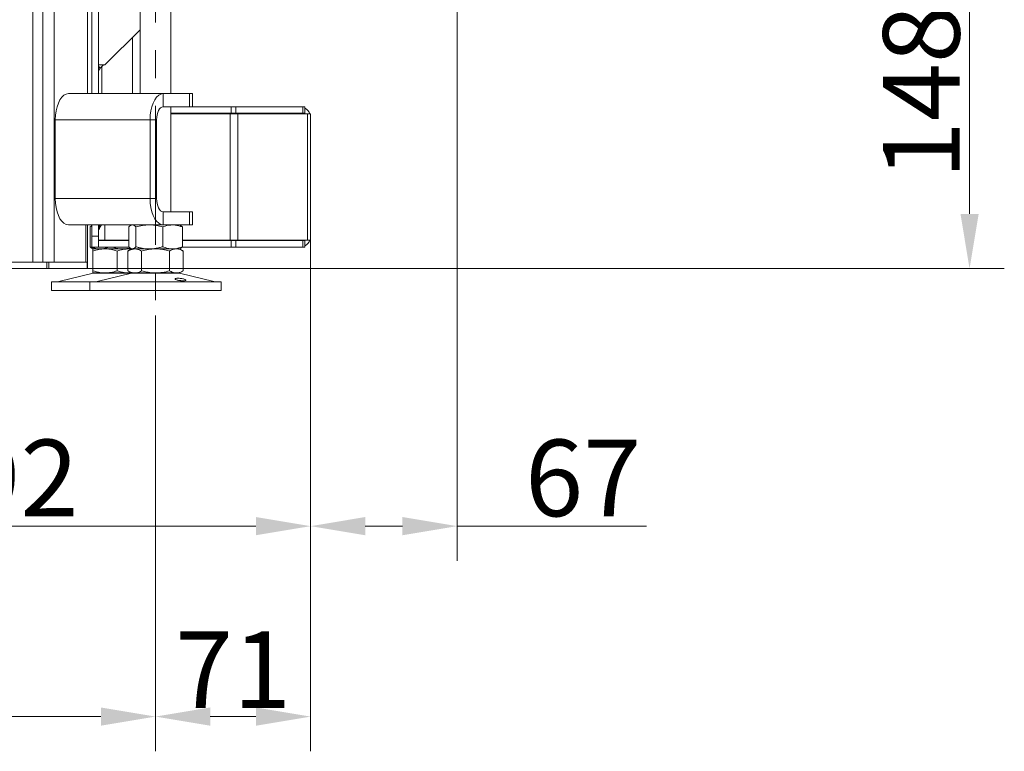
# Model space of a CAD drawing. Extents: x -4250 to -1212, y -1317 to 1474.
# Drawn here: x -1662 to -1212, y 86 to 420 of the extents above; entities that cross this region are included whole.
import ezdxf

# ---------------------------------------------------------------- set-up
doc = ezdxf.new("R2010")
doc.units = 0
doc.header["$LTSCALE"] = 5
doc.linetypes.add('CENTERX2', pattern=[20.32, 12.7, -2.54, 2.54, -2.54])
doc.layers.add('SLD-0', color=7, linetype='Continuous')
doc.styles.add('Brunner 2014', font='arial.ttf', dxfattribs={"height": 35})
doc.dimstyles.new('Brunner 2014', dxfattribs={"dimscale": 5, "dimtxt": 35, "dimasz": 5, "dimexe": 3.175, "dimexo": 0, "dimgap": 0.762, "dimtad": 1, "dimdec": 0, "dimrnd": 1e-08, "dimtxsty": 'Brunner 2014', "dimcen": 0.09, "dimdle": 10, "dimclrd": 7, "dimclre": 7, "dimclrt": 7, "dimadec": 1, "dimazin": 2, "dimtfac": 0.666667, "dimtdec": 0, "dimtmove": 0, "dimatfit": 3, "dimldrblk": 'Filled-1', "dimfxl": 1, "dimtolj": 1, "dimlwd": 5, "dimlwe": 5, "dimarcsym": 0})

# ---------------------------------------------------------------- blocks, each defined once
blk = doc.blocks.new('*D105')
at = {"layer": 'Defpoints', "color": 0, "lineweight": 5}
for p in [(-1459.8, 454.82), (-1630.93, 306.42), (-1227.6, 306.42)]:
    blk.add_point(p, dxfattribs=at)
at = {"layer": 'SLD-0', "color": 7, "linetype": 'Continuous', "lineweight": 5}
for p, q in [((-1459.8, 454.82), (-1211.72, 454.82)), ((-1227.6, 429.82), (-1227.6, 331.42)), ((-1630.93, 306.42), (-1211.72, 306.42))]:
    blk.add_line(p, q, dxfattribs=at)
at = {"layer": 'SLD-0', "color": 7, "lineweight": 5}
for points in [[(-1231.76, 429.82), (-1223.43, 429.82), (-1227.6, 454.82)], [(-1231.76, 331.42), (-1223.43, 331.42), (-1227.6, 306.42)]]:
    blk.add_solid(points, dxfattribs=at)
at = {"layer": 'SLD-0', "color": 7, "lineweight": 5, "insert": (-1267.15, 387.12), "char_height": 35, "attachment_point": 2, "rotation": 90, "style": 'Brunner 2014'}
blk.add_mtext('\\A1;148', dxfattribs=at)
blk = doc.blocks.new('Filled-1')
at = {"color": 0}
for p, q in [((0, 0), (-1, 0.167)), ((-1, 0.167), (-1, -0.167)), ((-1, 0), (0, 0)), ((-1, -0.167), (0, 0))]:
    blk.add_line(p, q, dxfattribs=at)
at = {"color": 0, "flags": 128}
blk.add_lwpolyline([(-1, -0.167), (0, 0), (-1, 0.167), (-1, -0.167)], dxfattribs=at)
at = {"color": 0}
blk.add_solid([(-1, -0.167), (0, 0), (-1, 0.167), (-1, -0.167)], dxfattribs=at)
blk = doc.blocks.new('*D107')
at = {"layer": 'Defpoints', "color": 0, "lineweight": 5}
for p in [(-1528.8, 319.42), (-1820.55, 308.92), (-1820.55, 188.65)]:
    blk.add_point(p, dxfattribs=at)
at = {"layer": 'SLD-0', "color": 7, "linetype": 'Continuous', "lineweight": 5}
for p, q in [((-1528.8, 319.42), (-1528.8, 172.78)), ((-1820.55, 308.92), (-1820.55, 172.78)), ((-1553.8, 188.65), (-1795.55, 188.65))]:
    blk.add_line(p, q, dxfattribs=at)
at = {"layer": 'SLD-0', "color": 7, "lineweight": 5}
for points in [[(-1795.55, 192.82), (-1795.55, 184.49), (-1820.55, 188.65)], [(-1553.8, 192.82), (-1553.8, 184.49), (-1528.8, 188.65)]]:
    blk.add_solid(points, dxfattribs=at)
at = {"layer": 'SLD-0', "color": 5, "lineweight": 5, "insert": (-1674.67, 228.2), "char_height": 35, "attachment_point": 2, "style": 'Brunner 2014'}
blk.add_mtext('\\A1;292', dxfattribs=at)
blk = doc.blocks.new('*D108')
at = {"layer": 'Defpoints', "color": 0, "lineweight": 5}
for p in [(-2023.84, 284.92), (-1599.67, 284.92), (-1599.67, 101.57)]:
    blk.add_point(p, dxfattribs=at)
at = {"layer": 'SLD-0', "color": 7, "linetype": 'Continuous', "lineweight": 5}
for p, q in [((-2023.84, 284.92), (-2023.84, 85.7)), ((-1599.67, 284.92), (-1599.67, 85.7)), ((-1998.84, 101.57), (-1624.67, 101.57))]:
    blk.add_line(p, q, dxfattribs=at)
at = {"layer": 'SLD-0', "color": 7, "lineweight": 5}
for points in [[(-1998.84, 105.74), (-1998.84, 97.4), (-2023.84, 101.57)], [(-1624.67, 105.74), (-1624.67, 97.4), (-1599.67, 101.57)]]:
    blk.add_solid(points, dxfattribs=at)
at = {"layer": 'SLD-0', "color": 7, "lineweight": 5, "insert": (-1811.76, 140.52), "char_height": 35, "attachment_point": 2, "style": 'Brunner 2014'}
blk.add_mtext('\\A1;424', dxfattribs=at)
blk = doc.blocks.new('*D109')
at = {"layer": 'Defpoints', "color": 0, "lineweight": 5}
for p in [(-1528.8, 319.42), (-1599.67, 284.92), (-1528.8, 101.57)]:
    blk.add_point(p, dxfattribs=at)
at = {"layer": 'SLD-0', "color": 7, "linetype": 'Continuous', "lineweight": 5}
for p, q in [((-1528.8, 319.42), (-1528.8, 85.7)), ((-1599.67, 284.92), (-1599.67, 85.7)), ((-1574.67, 101.57), (-1553.8, 101.57))]:
    blk.add_line(p, q, dxfattribs=at)
at = {"layer": 'SLD-0', "color": 7, "lineweight": 5}
for points in [[(-1574.67, 105.74), (-1574.67, 97.4), (-1599.67, 101.57)], [(-1553.8, 105.74), (-1553.8, 97.4), (-1528.8, 101.57)]]:
    blk.add_solid(points, dxfattribs=at)
at = {"layer": 'SLD-0', "color": 7, "lineweight": 5, "insert": (-1564.24, 140.52), "char_height": 35, "attachment_point": 2, "style": 'Brunner 2014'}
blk.add_mtext('\\A1;71', dxfattribs=at)
blk = doc.blocks.new('*D130')
at = {"layer": 'Defpoints', "color": 0, "lineweight": 5}
for p in [(-1461.8, 454.82), (-1528.8, 319.42), (-1461.8, 188.65)]:
    blk.add_point(p, dxfattribs=at)
at = {"layer": 'SLD-0', "color": 7, "linetype": 'Continuous', "lineweight": 5}
for p, q in [((-1461.8, 454.82), (-1461.8, 172.78)), ((-1528.8, 319.42), (-1528.8, 172.78)), ((-1503.8, 188.65), (-1486.8, 188.65)), ((-1461.8, 188.65), (-1375.26, 188.65))]:
    blk.add_line(p, q, dxfattribs=at)
at = {"layer": 'SLD-0', "color": 7, "lineweight": 5}
for points in [[(-1503.8, 192.82), (-1503.8, 184.49), (-1528.8, 188.65)], [(-1486.8, 192.82), (-1486.8, 184.49), (-1461.8, 188.65)]]:
    blk.add_solid(points, dxfattribs=at)
at = {"layer": 'SLD-0', "color": 7, "lineweight": 5, "insert": (-1404.23, 228.2), "char_height": 35, "attachment_point": 2, "style": 'Brunner 2014'}
blk.add_mtext('\\A1;67', dxfattribs=at)

msp = doc.modelspace()

# ---------------------------------------------------------------- linework, layer by layer
at = {"color": 7, "linetype": 'Continuous', "lineweight": 5}
for p, q in [((-1651.18, 309.42), (-1651.18, 987.92)), ((-1645.98, 309.42), (-1645.98, 987.92)), ((-1630.8, 386.42), (-1630.8, 987.92)), ((-1655.8, 309.42), (-1655.8, 983.92)), ((-1628.8, 386.42), (-1628.8, 463.22)), ((-1625.8, 386.42), (-1625.8, 463.22)), ((-1606.67, 462.42), (-1606.67, 386.42)), ((-1592.67, 386.42), (-1592.67, 462.42)), ((-1606.67, 415.65), (-1622.8, 399.52)), ((-1610.26, 386.42), (-1610.26, 412.06)), ((-1622.8, 399.52), (-1625.8, 399.52)), ((-1625.8, 398.98), (-1624.92, 398.1)), ((-1624.92, 398.1), (-1623.5, 399.52)), ((-1624.26, 398.76), (-1624.26, 386.42)), ((-1639.48, 386.42), (-1596.18, 386.42)), ((-1596.18, 380.42), (-1596.18, 386.42)), ((-1596.18, 386.42), (-1584.18, 386.42)), ((-1584.18, 380.42), (-1584.18, 386.42)), ((-1584.18, 386.42), (-1582.84, 386.42)), ((-1582.84, 380.42), (-1582.84, 386.42)), ((-1596.18, 380.42), (-1584.18, 380.42)), ((-1592.67, 332.42), (-1592.67, 380.42)), ((-1582.84, 380.42), (-1584.18, 380.42)), ((-1582.84, 380.42), (-1565.04, 380.42)), ((-1565.04, 377.42), (-1565.04, 380.42)), ((-1565.04, 380.42), (-1562.92, 380.42)), ((-1562.92, 380.42), (-1562.92, 377.42)), ((-1562.92, 380.42), (-1532.28, 380.42)), ((-1532.28, 377.42), (-1532.28, 380.42)), ((-1532.28, 380.42), (-1531.4, 380.42)), ((-1531.4, 380.42), (-1531.4, 377.42)), ((-1645.48, 366.42), (-1645.48, 374.42)), ((-1645.48, 374.42), (-1602.18, 374.42)), ((-1602.18, 338.42), (-1602.18, 374.42)), ((-1599.18, 374.42), (-1602.18, 374.42)), ((-1599.18, 338.42), (-1599.18, 374.42)), ((-1592.67, 377.42), (-1565.04, 377.42)), ((-1592.67, 377.22), (-1565.63, 377.22)), ((-1588.93, 377.22), (-1588.96, 377.42)), ((-1565.63, 377.22), (-1565.63, 319.42)), ((-1565.63, 377.22), (-1562.09, 377.22)), ((-1562.92, 377.42), (-1565.04, 377.42)), ((-1562.92, 377.42), (-1532.28, 377.42)), ((-1562.09, 377.22), (-1562.09, 319.42)), ((-1562.09, 377.22), (-1530.26, 377.22)), ((-1531.4, 377.42), (-1532.28, 377.42)), ((-1530.26, 377.22), (-1530.26, 319.42)), ((-1530.26, 377.22), (-1528.8, 377.22)), ((-1528.8, 377.22), (-1528.8, 375.42)), ((-1528.8, 375.42), (-1528.8, 321.22)), ((-1645.48, 366.52), (-1645.58, 366.52)), ((-1645.58, 366.52), (-1645.58, 346.32)), ((-1645.48, 366.42), (-1645.58, 366.42)), ((-1645.58, 346.42), (-1645.48, 346.42)), ((-1645.58, 346.32), (-1645.48, 346.32)), ((-1645.48, 338.42), (-1645.48, 346.42)), ((-1602.18, 338.42), (-1645.48, 338.42)), ((-1599.18, 338.42), (-1602.18, 338.42)), ((-1596.18, 332.42), (-1596.18, 326.42)), ((-1584.18, 332.42), (-1596.18, 332.42)), ((-1584.18, 326.42), (-1584.18, 332.42)), ((-1584.18, 332.42), (-1582.84, 332.42)), ((-1582.84, 326.42), (-1582.84, 332.42)), ((-1596.18, 326.42), (-1639.48, 326.42)), ((-1631.6, 309.42), (-1631.6, 326.42)), ((-1630.8, 309.42), (-1630.8, 326.42)), ((-1629.53, 325.44), (-1628.8, 325.67)), ((-1629.53, 325.44), (-1629.53, 316.4)), ((-1628.8, 321.22), (-1628.8, 326.42)), ((-1625.8, 321.22), (-1625.8, 326.42)), ((-1625.8, 324.52), (-1625.25, 324.52)), ((-1625.25, 325.12), (-1624.34, 326.42)), ((-1625.25, 324.52), (-1625.25, 326.42)), ((-1622.8, 319.42), (-1622.8, 326.42)), ((-1611.94, 325.44), (-1611.94, 316.4)), ((-1610.67, 326.42), (-1611.07, 326.19)), ((-1608.65, 325.44), (-1608.65, 316.4)), ((-1596.39, 325.44), (-1596.39, 316.4)), ((-1584.18, 326.42), (-1596.18, 326.42)), ((-1588.28, 326.19), (-1588.67, 326.42)), ((-1587.4, 325.44), (-1587.4, 316.4)), ((-1582.84, 326.42), (-1584.18, 326.42)), ((-1625.8, 321.22), (-1628.8, 321.22)), ((-1628.8, 321.22), (-1628.8, 316.22)), ((-1625.8, 316.22), (-1625.8, 321.22)), ((-1528.8, 319.42), (-1528.8, 321.22)), ((-1625.8, 316.22), (-1628.8, 316.22)), ((-1628.66, 315.65), (-1628.26, 315.42)), ((-1625.04, 315.42), (-1628.26, 315.42)), ((-1622.76, 315.42), (-1628.26, 315.42)), ((-1625.8, 319.42), (-1622.8, 319.42)), ((-1625.8, 319.22), (-1611.94, 319.22)), ((-1625.8, 316.22), (-1611.74, 316.22)), ((-1614.41, 315.42), (-1625.04, 315.42)), ((-1620.8, 319.42), (-1622.8, 319.42)), ((-1611.76, 315.42), (-1622.76, 315.42)), ((-1620.8, 319.42), (-1611.94, 319.42)), ((-1620.55, 319.42), (-1620.55, 319.22)), ((-1611.1, 315.83), (-1614.41, 315.42)), ((-1610.67, 315.42), (-1614.41, 315.42)), ((-1610.67, 315.42), (-1612.37, 314.44)), ((-1610.67, 315.42), (-1611.76, 315.42)), ((-1611.07, 315.65), (-1610.67, 315.42)), ((-1610.3, 315.42), (-1610.67, 315.42)), ((-1602.52, 315.42), (-1610.3, 315.42)), ((-1609.2, 315.42), (-1610.26, 315.42)), ((-1599.67, 315.42), (-1609.2, 315.42)), ((-1591.89, 315.42), (-1602.52, 315.42)), ((-1590.15, 315.42), (-1599.67, 315.42)), ((-1588.67, 315.42), (-1591.89, 315.42)), ((-1588.67, 315.42), (-1590.15, 315.42)), ((-1588.67, 315.42), (-1588.27, 315.65)), ((-1586.97, 314.44), (-1588.67, 315.42)), ((-1587.61, 316.22), (-1565.04, 316.22)), ((-1587.4, 319.42), (-1565.63, 319.42)), ((-1587.4, 319.22), (-1565.04, 319.22)), ((-1565.63, 319.42), (-1562.09, 319.42)), ((-1565.04, 319.22), (-1565.04, 316.22)), ((-1562.92, 319.22), (-1565.04, 319.22)), ((-1565.04, 316.22), (-1562.92, 316.22)), ((-1562.92, 316.22), (-1562.92, 319.22)), ((-1562.92, 319.22), (-1532.28, 319.22)), ((-1562.92, 316.22), (-1532.28, 316.22)), ((-1562.09, 319.42), (-1530.26, 319.42)), ((-1532.28, 319.22), (-1532.28, 316.22)), ((-1531.4, 319.22), (-1532.28, 319.22)), ((-1532.28, 316.22), (-1531.4, 316.22)), ((-1531.4, 316.22), (-1531.4, 319.22)), ((-1530.26, 319.42), (-1528.8, 319.42)), ((-1628.26, 314.44), (-1628.26, 305.4)), ((-1617.26, 314.44), (-1617.26, 305.4)), ((-1612.37, 314.44), (-1612.37, 305.4)), ((-1606.02, 314.44), (-1606.02, 305.4)), ((-1593.32, 314.44), (-1593.32, 305.4)), ((-1586.97, 314.44), (-1586.97, 305.4)), ((-1691.3, 309.42), (-1649.38, 309.42)), ((-1691.3, 306.42), (-1649.38, 306.42)), ((-1649.38, 306.42), (-1649.38, 309.42)), ((-1649.38, 309.42), (-1648.51, 309.42)), ((-1648.51, 306.42), (-1649.38, 306.42)), ((-1648.51, 309.42), (-1648.51, 306.42)), ((-1648.51, 309.42), (-1630.93, 309.42)), ((-1648.51, 306.42), (-1630.93, 306.42)), ((-1630.93, 306.42), (-1630.93, 309.42)), ((-1630.93, 309.42), (-1630.8, 309.42)), ((-1630.8, 306.42), (-1630.93, 306.42)), ((-1630.8, 309.42), (-1630.8, 306.42)), ((-1628.2, 304.31), (-1643.91, 300.5)), ((-1622.76, 304.42), (-1628.26, 304.42)), ((-1628.2, 304.31), (-1610.61, 304.31)), ((-1610.61, 304.31), (-1626.33, 300.5)), ((-1611.76, 304.42), (-1622.76, 304.42)), ((-1612.37, 305.4), (-1610.67, 304.42)), ((-1610.66, 304.47), (-1611.76, 304.42)), ((-1610.67, 304.42), (-1611.76, 304.42)), ((-1609.2, 304.42), (-1610.67, 304.42)), ((-1610.61, 304.31), (-1588.73, 304.31)), ((-1599.67, 304.42), (-1609.2, 304.42)), ((-1590.15, 304.42), (-1599.67, 304.42)), ((-1588.67, 304.42), (-1590.15, 304.42)), ((-1573.02, 300.5), (-1588.73, 304.31)), ((-1588.67, 304.42), (-1586.97, 305.4)), ((-1647.26, 300.42), (-1647.26, 296.42)), ((-1647.26, 300.42), (-1629.67, 300.42)), ((-1629.67, 300.42), (-1629.67, 296.42)), ((-1629.67, 300.42), (-1569.67, 300.42)), ((-1569.67, 296.42), (-1569.67, 300.42)), ((-1569.67, 296.42), (-1569.67, 300.42)), ((-1647.26, 296.42), (-1629.67, 296.42)), ((-1629.67, 296.42), (-1569.67, 296.42))]:
    msp.add_line(p, q, dxfattribs=at)
at = {"color": 7, "linetype": 'Continuous', "lineweight": 5, "flags": 128}
for points in [[(-1639.48, 386.42), (-1640.53, 386.24), (-1641.54, 385.7), (-1642.48, 384.81), (-1643.34, 383.61), (-1644.08, 382.13), (-1644.68, 380.42), (-1645.12, 378.52), (-1645.39, 376.5), (-1645.48, 374.42)], [(-1602.18, 374.42), (-1602.09, 376.5), (-1601.82, 378.52), (-1601.38, 380.42), (-1600.78, 382.13), (-1600.04, 383.61), (-1599.18, 384.81), (-1598.23, 385.7), (-1597.22, 386.24), (-1596.18, 386.42)], [(-1599.18, 374.42), (-1599.12, 375.59), (-1598.95, 376.72), (-1598.68, 377.75), (-1598.3, 378.66), (-1597.85, 379.41), (-1597.33, 379.96), (-1596.77, 380.3), (-1596.18, 380.42)], [(-1645.48, 338.42), (-1645.39, 336.34), (-1645.12, 334.32), (-1644.68, 332.42), (-1644.08, 330.71), (-1643.34, 329.23), (-1642.48, 328.03), (-1641.54, 327.14), (-1640.53, 326.6), (-1639.48, 326.42)], [(-1596.18, 326.42), (-1597.22, 326.6), (-1598.23, 327.14), (-1599.18, 328.03), (-1600.04, 329.23), (-1600.78, 330.71), (-1601.38, 332.42), (-1601.82, 334.32), (-1602.09, 336.34), (-1602.18, 338.42)], [(-1596.18, 332.42), (-1596.77, 332.54), (-1597.33, 332.88), (-1597.85, 333.43), (-1598.3, 334.18), (-1598.68, 335.09), (-1598.95, 336.12), (-1599.12, 337.25), (-1599.18, 338.42)]]:
    msp.add_lwpolyline(points, dxfattribs=at)
at = {"color": 7, "linetype": 'Continuous', "lineweight": 5}
for centre, radius, start, end in [((-1622.8, 395.98), 3, 135, 180), ((-1533.8, 375.42), 5, 21.1002, 61.3146), ((-1533.8, 375.42), 2, 64.1581, 90), ((-1533.8, 321.22), 2, 270, 295.8419), ((-1533.8, 321.22), 5, 298.6854, 338.8998), ((-1627.26, 300.42), 4, 90, 103.609), ((-1609.67, 300.42), 4, 90, 103.609), ((-1589.67, 300.42), 4, 76.391, 90), ((-1644.62, 303.42), 3, 270, 283.609), ((-1627.03, 303.42), 3, 270, 283.609), ((-1572.31, 303.42), 3, 256.391, 270), ((-1572.31, 303.42), 3, 256.391, 270)]:
    msp.add_arc(centre, radius, start, end, dxfattribs=at)
for points, knots in [([(-1628.65, 326.17), (-1628.69, 326.15), (-1628.99, 326.05), (-1629.28, 325.72), (-1629.53, 325.44)], [0, 0, 0, 0, 0.1319392, 1, 1, 1, 1]), ([(-1611.94, 325.44), (-1611.67, 325.71), (-1611.14, 326.27), (-1610.58, 326.37), (-1610.3, 326.42)], [0, 0, 0, 0, 0.495458, 1, 1, 1, 1]), ([(-1610.3, 326.42), (-1610.26, 326.42), (-1609.96, 326.41), (-1609.41, 326.2), (-1608.91, 325.69), (-1608.65, 325.44)], [0, 0, 0, 0, 0.070096, 0.530788, 1, 1, 1, 1]), ([(-1608.65, 325.44), (-1607.66, 325.71), (-1605.65, 326.27), (-1603.57, 326.37), (-1602.52, 326.42)], [0, 0, 0, 0, 0.495458, 1, 1, 1, 1]), ([(-1602.52, 326.42), (-1602.37, 326.42), (-1601.27, 326.41), (-1599.2, 326.2), (-1597.33, 325.69), (-1596.39, 325.44)], [0, 0, 0, 0, 0.0700962, 0.5307876, 1, 1, 1, 1]), ([(-1596.39, 325.44), (-1596.02, 325.58), (-1594.55, 326.16), (-1593.03, 326.31), (-1591.89, 326.42)], [0, 0, 0, 0, 0.252564, 1, 1, 1, 1]), ([(-1591.89, 326.42), (-1591.49, 326.41), (-1589.97, 326.35), (-1588.49, 325.82), (-1587.4, 325.44)], [0, 0, 0, 0, 0.264671, 1, 1, 1, 1]), ([(-1587.4, 325.44), (-1587.67, 325.74), (-1587.96, 326.08), (-1588.26, 326.17), (-1588.28, 326.17)], [0, 0, 0, 0, 0.916236, 1, 1, 1, 1]), ([(-1625.04, 315.42), (-1625.14, 315.42), (-1625.95, 315.43), (-1627.47, 315.64), (-1628.84, 316.15), (-1629.53, 316.4)], [0, 0, 0, 0, 0.070096, 0.530788, 1, 1, 1, 1]), ([(-1629.53, 316.4), (-1629.26, 316.1), (-1628.97, 315.76), (-1628.67, 315.67), (-1628.65, 315.67)], [0, 0, 0, 0, 0.916236, 1, 1, 1, 1]), ([(-1628.26, 314.44), (-1627.37, 314.71), (-1625.56, 315.27), (-1623.7, 315.37), (-1622.76, 315.42)], [0, 0, 0, 0, 0.495458, 1, 1, 1, 1]), ([(-1628.26, 315.42), (-1628.26, 315.31), (-1628.26, 315.16), (-1628.26, 314.58), (-1628.26, 314.44)], [0, 0, 0, 0, 0.747436, 1, 1, 1, 1]), ([(-1621.11, 316.22), (-1621.65, 316.02), (-1622.94, 315.55), (-1624.27, 315.47), (-1625.04, 315.42)], [0, 0, 0, 0, 0.422168, 1, 1, 1, 1]), ([(-1622.76, 315.42), (-1622.63, 315.42), (-1621.64, 315.41), (-1619.78, 315.2), (-1618.1, 314.69), (-1617.26, 314.44)], [0, 0, 0, 0, 0.070096, 0.530788, 1, 1, 1, 1]), ([(-1614.41, 315.42), (-1614.96, 315.43), (-1616.73, 315.47), (-1618.45, 315.91), (-1619.64, 316.22)], [0, 0, 0, 0, 0.310636, 1, 1, 1, 1]), ([(-1617.26, 314.44), (-1616.37, 314.71), (-1614.56, 315.27), (-1612.7, 315.37), (-1611.76, 315.42)], [0, 0, 0, 0, 0.495458, 1, 1, 1, 1]), ([(-1612.37, 314.44), (-1612.11, 314.58), (-1611.08, 315.16), (-1610, 315.31), (-1609.2, 315.42)], [0, 0, 0, 0, 0.252564, 1, 1, 1, 1]), ([(-1610.3, 315.42), (-1610.34, 315.42), (-1610.63, 315.43), (-1611.19, 315.64), (-1611.69, 316.15), (-1611.94, 316.4)], [0, 0, 0, 0, 0.070096, 0.530788, 1, 1, 1, 1]), ([(-1611.76, 315.42), (-1611.63, 315.42), (-1611.31, 315.42), (-1611, 315.38), (-1610.81, 315.35)], [0, 0, 0, 0, 0.41247, 1, 1, 1, 1]), ([(-1608.65, 316.4), (-1608.79, 316.26), (-1609.05, 315.98), (-1609.46, 315.67), (-1609.88, 315.46), (-1610.16, 315.43), (-1610.3, 315.42)], [0, 0, 0, 0, 0.247269, 0.495363, 0.746874, 1, 1, 1, 1]), ([(-1609.2, 315.42), (-1608.91, 315.41), (-1607.84, 315.35), (-1606.79, 314.82), (-1606.02, 314.44)], [0, 0, 0, 0, 0.264671, 1, 1, 1, 1]), ([(-1602.52, 315.42), (-1602.67, 315.42), (-1603.29, 315.43), (-1604.39, 315.5), (-1605.82, 315.7), (-1607.24, 316), (-1608.18, 316.27), (-1608.65, 316.4)], [0, 0, 0, 0, 0.070062, 0.299817, 0.530834, 0.765027, 1, 1, 1, 1]), ([(-1606.02, 314.44), (-1604.99, 314.71), (-1602.91, 315.27), (-1600.76, 315.37), (-1599.67, 315.42)], [0, 0, 0, 0, 0.495458, 1, 1, 1, 1]), ([(-1596.39, 316.4), (-1596.88, 316.26), (-1597.87, 315.98), (-1599.4, 315.67), (-1600.95, 315.46), (-1601.99, 315.43), (-1602.52, 315.42)], [0, 0, 0, 0, 0.247269, 0.495363, 0.746874, 1, 1, 1, 1]), ([(-1599.67, 315.42), (-1599.52, 315.42), (-1598.38, 315.41), (-1596.23, 315.2), (-1594.3, 314.69), (-1593.32, 314.44)], [0, 0, 0, 0, 0.070096, 0.530788, 1, 1, 1, 1]), ([(-1591.89, 315.42), (-1593.03, 315.53), (-1594.55, 315.68), (-1596.02, 316.26), (-1596.39, 316.4)], [0, 0, 0, 0, 0.747436, 1, 1, 1, 1]), ([(-1593.32, 314.44), (-1592.81, 314.71), (-1591.77, 315.27), (-1590.69, 315.37), (-1590.15, 315.42)], [0, 0, 0, 0, 0.495458, 1, 1, 1, 1]), ([(-1587.4, 316.4), (-1588.49, 316.01), (-1589.97, 315.49), (-1591.49, 315.43), (-1591.89, 315.42)], [0, 0, 0, 0, 0.735329, 1, 1, 1, 1]), ([(-1590.15, 315.42), (-1590.07, 315.42), (-1589.5, 315.41), (-1588.43, 315.2), (-1587.46, 314.69), (-1586.97, 314.44)], [0, 0, 0, 0, 0.070096, 0.530788, 1, 1, 1, 1]), ([(-1588.28, 315.67), (-1588.25, 315.69), (-1587.95, 315.79), (-1587.66, 316.12), (-1587.4, 316.4)], [0, 0, 0, 0, 0.131939, 1, 1, 1, 1]), ([(-1622.76, 304.42), (-1622.89, 304.42), (-1623.88, 304.43), (-1625.74, 304.64), (-1627.41, 305.15), (-1628.26, 305.4)], [0, 0, 0, 0, 0.070096, 0.530788, 1, 1, 1, 1]), ([(-1628.26, 305.4), (-1628.26, 305.26), (-1628.26, 304.68), (-1628.26, 304.53), (-1628.26, 304.42)], [0, 0, 0, 0, 0.252564, 1, 1, 1, 1]), ([(-1617.26, 305.4), (-1617.7, 305.26), (-1618.59, 304.98), (-1619.96, 304.67), (-1621.35, 304.46), (-1622.29, 304.43), (-1622.76, 304.42)], [0, 0, 0, 0, 0.247269, 0.495363, 0.746874, 1, 1, 1, 1]), ([(-1611.76, 304.42), (-1611.89, 304.42), (-1612.45, 304.43), (-1613.43, 304.5), (-1614.72, 304.7), (-1615.99, 305), (-1616.84, 305.27), (-1617.26, 305.4)], [0, 0, 0, 0, 0.070062, 0.299817, 0.530834, 0.765027, 1, 1, 1, 1]), ([(-1609.2, 304.42), (-1610, 304.53), (-1611.08, 304.68), (-1612.11, 305.26), (-1612.37, 305.4)], [0, 0, 0, 0, 0.747436, 1, 1, 1, 1]), ([(-1606.02, 305.4), (-1606.79, 305.01), (-1607.84, 304.49), (-1608.91, 304.43), (-1609.2, 304.42)], [0, 0, 0, 0, 0.735329, 1, 1, 1, 1]), ([(-1599.67, 304.42), (-1599.82, 304.42), (-1600.96, 304.43), (-1603.11, 304.64), (-1605.05, 305.15), (-1606.02, 305.4)], [0, 0, 0, 0, 0.070096, 0.530788, 1, 1, 1, 1]), ([(-1593.32, 305.4), (-1594.35, 305.13), (-1596.44, 304.57), (-1598.59, 304.47), (-1599.67, 304.42)], [0, 0, 0, 0, 0.495458, 1, 1, 1, 1]), ([(-1590.15, 304.42), (-1590.22, 304.42), (-1590.79, 304.43), (-1591.87, 304.64), (-1592.83, 305.15), (-1593.32, 305.4)], [0, 0, 0, 0, 0.070096, 0.530788, 1, 1, 1, 1]), ([(-1588.31, 300.91), (-1588.59, 300.95), (-1589.15, 301.02), (-1589.88, 301.19), (-1590.43, 301.38), (-1590.74, 301.58), (-1590.77, 301.77), (-1590.51, 301.92), (-1590, 302.01), (-1589.29, 302.03), (-1588.47, 301.97), (-1587.63, 301.85), (-1586.86, 301.67), (-1586.24, 301.48), (-1585.85, 301.28), (-1585.73, 301.1), (-1585.9, 300.95), (-1586.33, 300.86), (-1586.98, 300.83), (-1587.68, 300.85), (-1588.13, 300.9), (-1588.31, 300.91)], [0, 0, 0, 0, 0.053648, 0.107295, 0.160977, 0.214731, 0.268558, 0.322403, 0.376153, 0.429724, 0.48317, 0.536659, 0.590319, 0.644129, 0.697977, 0.751772, 0.805489, 0.859146, 0.912768, 0.966375, 1, 1, 1, 1]), ([(-1586.97, 305.4), (-1587.49, 305.13), (-1588.53, 304.57), (-1589.6, 304.47), (-1590.15, 304.42)], [0, 0, 0, 0, 0.495458, 1, 1, 1, 1])]:
    msp.add_open_spline(points, degree=3, knots=knots, dxfattribs=at)
at = {"layer": 'SLD-0', "color": 7, "linetype": 'CENTERX2', "lineweight": 5}
msp.add_line((-1599.67, 482.42), (-1599.67, 284.92), dxfattribs=at)

# ---------------------------------------------------------------- dimensions: what is measured, and where the dimension line sits
at = {"layer": 'SLD-0', "color": 7, "lineweight": 5}
dim = msp.add_linear_dim(base=(-1227.6, 306.42), p1=(-1459.8, 454.82), p2=(-1630.93, 306.42), angle=90, dimstyle='Brunner 2014', override={"dimtxsty": 'Brunner 2014'}, dxfattribs=at)
dim.commit()
dim.dimension.update_dxf_attribs({"geometry": '*D105', "text_midpoint": (-1227.6, 387.12), "dimtype": 160})
at = {"layer": 'SLD-0', "color": 30, "lineweight": 5}
dim = msp.add_linear_dim(base=(-1461.8, 188.65), p1=(-1528.8, 319.42), p2=(-1461.8, 454.82), dimstyle='Brunner 2014', override={"dimtxsty": 'Brunner 2014'}, dxfattribs=at)
dim.commit()
dim.dimension.update_dxf_attribs({"geometry": '*D130', "text_midpoint": (-1404.23, 188.65), "dimtype": 160})
at = {"layer": 'SLD-0', "color": 5, "lineweight": 5}
dim = msp.add_linear_dim(base=(-1820.55, 188.65), p1=(-1528.8, 319.42), p2=(-1820.55, 308.92), dimstyle='Brunner 2014', override={"dimtxsty": 'Brunner 2014', "dimclrt": 5}, dxfattribs=at)
dim.commit()
dim.dimension.update_dxf_attribs({"geometry": '*D107', "text_midpoint": (-1674.67, 188.65), "dimtype": 160})
at = {"layer": 'SLD-0', "color": 7, "lineweight": 5}
for base, p1, p2, picture, middle in [((-1528.8, 101.57), (-1599.67, 284.92), (-1528.8, 319.42), '*D109', (-1564.24, 101.57)), ((-1599.67, 101.57), (-2023.84, 284.92), (-1599.67, 284.92), '*D108', (-1811.76, 101.57))]:
    dim = msp.add_linear_dim(base=base, p1=p1, p2=p2, dimstyle='Brunner 2014', override={"dimtxsty": 'Brunner 2014'}, dxfattribs=at)
    dim.commit()
    dim.dimension.update_dxf_attribs({"geometry": picture, "text_midpoint": middle, "dimtype": 160})

doc.saveas('drawing.dxf')
